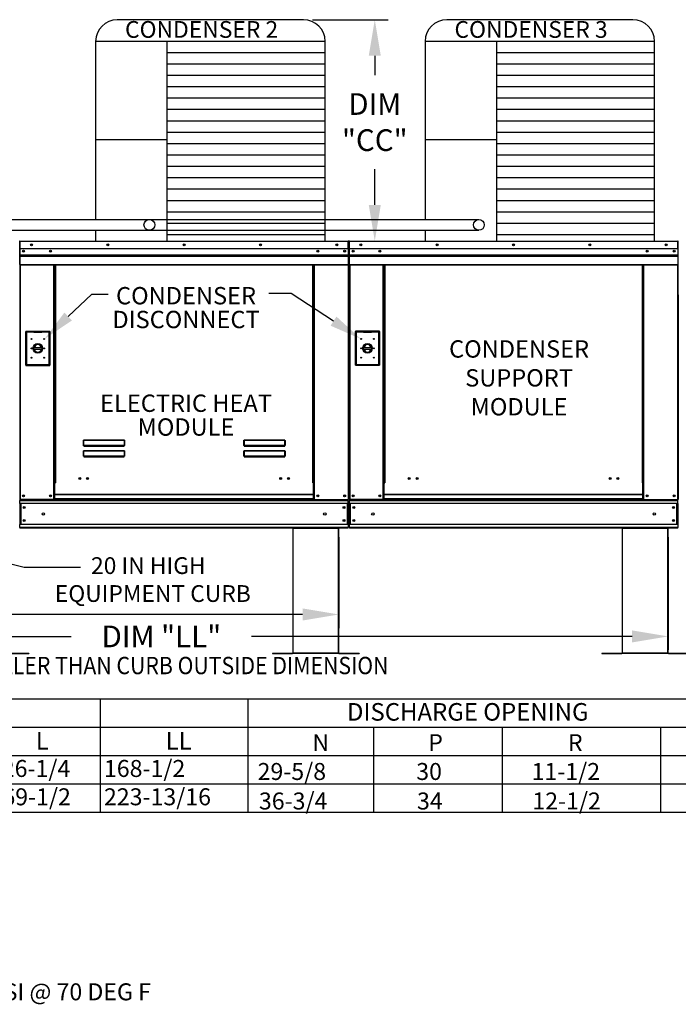
# Model space of a CAD drawing. Extents: x -2 to 1319, y -155 to 0.
# Drawn here: x 115 to 170, y -139 to -57 of the extents above; entities that cross this region are included whole.
import ezdxf
from ezdxf.enums import TextEntityAlignment as Align

# ---------------------------------------------------------------- set-up
doc = ezdxf.new("R2010")
doc.units = 0
doc.header["$LTSCALE"] = 4
doc.header["$MEASUREMENT"] = 0
doc.layers.get('0').update_dxf_attribs({"linetype": 'CONTINUOUS'})
doc.layers.get('Defpoints').update_dxf_attribs({"linetype": 'CONTINUOUS'})
doc.styles.get("Standard").update_dxf_attribs({"font": 'TXT.shx'})
doc.dimstyles.new('MOD', dxfattribs={"dimscale": 1.5, "dimtxt": 1.2, "dimasz": 2, "dimexe": 0.75, "dimexo": 0.5, "dimgap": 1, "dimtad": 0, "dimtih": 1, "dimtoh": 1, "dimzin": 0, "dimdsep": 46, "dimtxsty": 'Standard', "dimcen": 0.09, "dimadec": 0, "dimazin": 0, "dimtfac": 1, "dimtofl": 0, "dimtmove": 0, "dimatfit": 3, "dimfxl": 1, "dimtolj": 1, "dimtzin": 0, "dimarcsym": 0})

# ---------------------------------------------------------------- blocks, each defined once
blk = doc.blocks.new('*D7')
at = {"color": 0, "lineweight": -2, "transparency": 16777216}
for p, q in [((60.643, -99.942), (60.643, -107.476)), ((141.671, -99.941), (141.671, -107.476)), ((63.643, -106.351), (93.069, -106.351)), ((138.671, -106.351), (106.269, -106.351))]:
    blk.add_line(p, q, dxfattribs=at)
at = {"color": 0, "transparency": 16777216}
for points in [[(63.643, -105.851), (63.643, -106.851), (60.643, -106.351)], [(138.671, -105.851), (138.671, -106.851), (141.671, -106.351)]]:
    blk.add_solid(points, dxfattribs=at)
at = {"layer": 'Defpoints', "color": 0, "transparency": 16777216}
for p in [(60.643, -99.192), (141.671, -99.191), (141.671, -106.351)]:
    blk.add_point(p, dxfattribs=at)
at = {"color": 0, "transparency": 16777216, "insert": (99.669, -106.351), "char_height": 1.8, "attachment_point": 5}
blk.add_mtext('\\A1;DIM "L"', dxfattribs=at)
blk = doc.blocks.new('*D10')
at = {"color": 0, "lineweight": -2, "transparency": 16777216}
for p, q in [((139.492, -56.934), (145.794, -56.934)), ((144.669, -59.934), (144.669, -61.541)), ((144.669, -72.327), (144.669, -69.341)), ((141.292, -75.327), (145.794, -75.327))]:
    blk.add_line(p, q, dxfattribs=at)
at = {"color": 0, "transparency": 16777216}
for points in [[(144.169, -59.934), (145.169, -59.934), (144.669, -56.934)], [(144.169, -72.327), (145.169, -72.327), (144.669, -75.327)]]:
    blk.add_solid(points, dxfattribs=at)
at = {"layer": 'Defpoints', "color": 0, "transparency": 16777216}
for p in [(138.742, -56.934), (144.669, -56.934), (140.542, -75.327)]:
    blk.add_point(p, dxfattribs=at)
at = {"color": 0, "transparency": 16777216, "insert": (144.669, -65.441), "char_height": 1.8, "attachment_point": 5}
blk.add_mtext('\\A1;DIM\\P"CC"', dxfattribs=at)
blk = doc.blocks.new('*D15')
at = {"color": 0, "lineweight": -2, "transparency": 16777216}
for p, q in [((60.643, -99.942), (60.643, -109.301)), ((169.051, -99.941), (169.051, -109.301)), ((63.643, -108.176), (119.432, -108.176)), ((166.051, -108.176), (134.432, -108.176))]:
    blk.add_line(p, q, dxfattribs=at)
at = {"color": 0, "transparency": 16777216}
for points in [[(63.643, -107.676), (63.643, -108.676), (60.643, -108.176)], [(166.051, -107.676), (166.051, -108.676), (169.051, -108.176)]]:
    blk.add_solid(points, dxfattribs=at)
at = {"layer": 'Defpoints', "color": 0, "transparency": 16777216}
for p in [(60.643, -99.192), (169.051, -99.191), (169.051, -108.176)]:
    blk.add_point(p, dxfattribs=at)
at = {"color": 0, "transparency": 16777216, "insert": (126.932, -108.176), "char_height": 1.8, "attachment_point": 5}
blk.add_mtext('\\A1;DIM "LL"', dxfattribs=at)

msp = doc.modelspace()

# ---------------------------------------------------------------- linework, layer by layer
for p, q in [((138.742, -56.934), (123.272, -56.934)), ((166.123, -56.934), (150.652, -56.934)), ((121.472, -58.734), (121.472, -73.526)), ((140.542, -58.734), (121.472, -58.734)), ((127.396, -58.734), (127.396, -75.327)), ((140.542, -75.327), (140.542, -58.734)), ((148.852, -58.734), (148.852, -73.526)), ((167.923, -58.734), (148.852, -58.734)), ((154.777, -58.734), (154.777, -75.327)), ((167.923, -75.327), (167.923, -58.734)), ((140.542, -59.679), (127.396, -59.679)), ((167.923, -59.679), (154.777, -59.679)), ((140.542, -60.625), (127.396, -60.625)), ((167.923, -60.625), (154.777, -60.625)), ((140.542, -61.57), (127.396, -61.57)), ((167.923, -61.57), (154.777, -61.57)), ((140.542, -62.516), (127.396, -62.516)), ((167.923, -62.516), (154.777, -62.516)), ((140.542, -63.462), (127.396, -63.462)), ((167.923, -63.462), (154.777, -63.462)), ((140.542, -64.407), (127.396, -64.407)), ((167.923, -64.407), (154.777, -64.407)), ((140.542, -65.353), (127.396, -65.353)), ((167.923, -65.353), (154.777, -65.353)), ((127.396, -66.927), (121.472, -66.927)), ((140.542, -66.298), (127.396, -66.298)), ((154.777, -66.927), (148.852, -66.927)), ((167.923, -66.298), (154.777, -66.298)), ((140.542, -67.244), (127.396, -67.244)), ((167.923, -67.244), (154.777, -67.244)), ((140.542, -68.189), (127.396, -68.189)), ((167.923, -68.189), (154.777, -68.189)), ((140.542, -69.135), (127.396, -69.135)), ((167.923, -69.135), (154.777, -69.135)), ((140.542, -70.08), (127.396, -70.08)), ((167.923, -70.08), (154.777, -70.08)), ((140.542, -71.026), (127.396, -71.026)), ((167.923, -71.026), (154.777, -71.026)), ((140.542, -71.971), (127.396, -71.971)), ((167.923, -71.971), (154.777, -71.971)), ((98.557, -73.522), (125.937, -73.527)), ((125.937, -73.522), (153.318, -73.527)), ((140.542, -72.917), (127.396, -72.917)), ((167.923, -72.917), (154.777, -72.917)), ((98.557, -74.426), (125.937, -74.43)), ((121.471, -74.43), (121.472, -75.327)), ((125.937, -74.426), (153.318, -74.43)), ((140.542, -73.863), (127.396, -73.863)), ((148.852, -74.43), (148.852, -75.327)), ((167.923, -73.863), (154.777, -73.863)), ((140.542, -74.808), (127.396, -74.808)), ((167.923, -74.808), (154.777, -74.808)), ((119.185, -81.598), (121.155, -79.727)), ((121.155, -79.727), (122.505, -79.727)), ((137.719, -79.679), (135.875, -79.679)), ((141.24, -81.98), (137.719, -79.679)), ((137.852, -99.191), (141.671, -99.191)), ((165.232, -99.191), (169.051, -99.191)), ((111.032, -101.308), (115.541, -102.421)), ((115.541, -102.421), (120.207, -102.421)), ((0.709, -113.369), (230.872, -113.369)), ((121.839, -113.369), (121.839, -122.786)), ((134.111, -113.369), (134.111, -122.786)), ((0.709, -115.723), (211.403, -115.723)), ((144.571, -115.723), (144.571, -122.786)), ((155.262, -115.723), (155.262, -122.786)), ((168.405, -115.723), (168.405, -122.786)), ((0.709, -118.078), (230.872, -118.078)), ((0.709, -120.432), (230.872, -120.432)), ((0.709, -122.786), (230.872, -122.786))]:
    msp.add_line(p, q)
at = {"color": 7, "linetype": 'Continuous'}
for p, q in [((115.158, -75.366), (115.134, -75.366)), ((115.158, -75.366), (115.158, -79.799)), ((115.178, -75.369), (115.158, -75.369)), ((115.178, -75.322), (142.47, -75.322)), ((115.178, -75.322), (115.178, -75.322)), ((115.178, -75.345), (115.178, -75.322)), ((115.178, -75.327), (115.178, -75.322)), ((115.178, -75.327), (115.178, -75.366)), ((115.178, -75.345), (115.178, -75.345)), ((142.47, -75.366), (115.178, -75.366)), ((115.178, -75.972), (115.178, -75.366)), ((142.47, -75.972), (115.178, -75.972)), ((115.181, -76.479), (115.181, -75.972)), ((142.468, -75.972), (142.468, -76.479)), ((142.471, -75.322), (142.47, -75.322)), ((142.47, -75.327), (142.47, -75.322)), ((142.47, -75.366), (142.47, -75.327)), ((142.471, -75.345), (142.47, -75.345)), ((142.47, -75.972), (142.47, -75.366)), ((142.491, -75.369), (142.47, -75.369)), ((142.471, -75.345), (142.471, -75.322)), ((142.491, -79.799), (142.491, -75.366)), ((142.491, -75.366), (142.515, -75.366)), ((142.515, -79.799), (142.515, -75.366)), ((142.538, -75.366), (142.515, -75.366)), ((142.515, -75.366), (142.515, -79.799)), ((142.538, -75.366), (142.538, -79.799)), ((142.559, -75.369), (142.538, -75.369)), ((142.558, -75.345), (142.558, -75.322)), ((142.559, -75.322), (142.558, -75.322)), ((142.559, -75.345), (142.558, -75.345)), ((142.559, -75.322), (169.851, -75.322)), ((142.559, -75.327), (142.559, -75.322)), ((142.559, -75.327), (142.559, -75.366)), ((169.851, -75.366), (142.559, -75.366)), ((142.559, -75.972), (142.559, -75.366)), ((169.851, -75.972), (142.559, -75.972)), ((142.561, -76.479), (142.561, -75.972)), ((169.848, -75.972), (169.848, -76.479)), ((169.851, -75.327), (169.851, -75.322)), ((169.852, -75.322), (169.851, -75.322)), ((169.851, -75.366), (169.851, -75.327)), ((169.852, -75.345), (169.851, -75.345)), ((169.851, -75.972), (169.851, -75.366)), ((169.872, -75.369), (169.851, -75.369)), ((169.852, -75.345), (169.852, -75.322)), ((169.872, -75.366), (169.895, -75.366)), ((169.872, -79.799), (169.872, -75.366)), ((115.181, -76.479), (142.468, -76.479)), ((115.181, -76.499), (115.181, -76.479)), ((115.181, -76.499), (142.468, -76.499)), ((115.181, -76.529), (115.181, -76.499)), ((142.468, -76.529), (115.181, -76.529)), ((115.181, -76.573), (115.181, -76.529)), ((115.181, -76.573), (142.468, -76.573)), ((115.181, -77.263), (115.181, -76.573)), ((142.468, -76.479), (142.468, -76.499)), ((142.468, -76.499), (142.468, -76.529)), ((142.468, -76.529), (142.468, -76.573)), ((142.468, -76.573), (142.468, -77.263)), ((142.561, -76.479), (169.848, -76.479)), ((142.561, -76.499), (142.561, -76.479)), ((142.561, -76.499), (169.848, -76.499)), ((142.561, -76.529), (142.561, -76.499)), ((169.848, -76.529), (142.561, -76.529)), ((142.561, -76.573), (142.561, -76.529)), ((142.561, -76.573), (169.848, -76.573)), ((142.561, -77.263), (142.561, -76.573)), ((169.848, -76.479), (169.848, -76.499)), ((169.848, -76.499), (169.848, -76.529)), ((169.848, -76.529), (169.848, -76.573)), ((169.848, -76.573), (169.848, -77.263)), ((115.181, -77.263), (142.468, -77.263)), ((115.181, -77.263), (115.181, -77.307)), ((115.181, -77.307), (142.468, -77.307)), ((115.201, -77.307), (115.201, -96.808)), ((117.997, -95.411), (117.997, -77.307)), ((118.041, -95.411), (118.041, -77.307)), ((118.061, -95.411), (118.061, -77.307)), ((118.081, -77.307), (118.081, -95.411)), ((118.125, -77.307), (118.125, -95.411)), ((139.524, -95.411), (139.524, -77.307)), ((139.568, -95.411), (139.568, -77.307)), ((139.588, -95.411), (139.588, -77.307)), ((139.608, -95.411), (139.608, -77.307)), ((139.652, -95.411), (139.652, -77.307)), ((142.448, -77.307), (142.448, -96.808)), ((142.468, -77.307), (142.468, -77.263)), ((142.561, -77.263), (169.848, -77.263)), ((142.561, -77.263), (142.561, -77.307)), ((142.561, -77.307), (169.848, -77.307)), ((142.582, -77.307), (142.582, -96.808)), ((145.377, -95.411), (145.377, -77.307)), ((145.421, -95.411), (145.421, -77.307)), ((145.441, -95.411), (145.441, -77.307)), ((145.462, -77.307), (145.462, -95.411)), ((145.505, -77.307), (145.505, -95.411)), ((166.905, -95.411), (166.905, -77.307)), ((166.948, -95.411), (166.948, -77.307)), ((166.969, -95.411), (166.969, -77.307)), ((166.989, -95.411), (166.989, -77.307)), ((167.032, -95.411), (167.032, -77.307)), ((169.828, -77.307), (169.828, -96.808)), ((169.848, -77.307), (169.848, -77.263)), ((115.158, -79.799), (115.134, -79.799)), ((115.158, -79.799), (115.158, -96.808)), ((142.491, -79.799), (142.491, -96.808)), ((142.491, -79.799), (142.515, -79.799)), ((142.491, -79.799), (142.515, -79.799)), ((142.538, -79.799), (142.515, -79.799)), ((142.538, -79.799), (142.515, -79.799)), ((142.538, -79.799), (142.538, -96.808)), ((169.872, -79.799), (169.872, -96.808)), ((169.872, -79.799), (169.895, -79.799)), ((117.674, -82.827), (115.655, -82.827)), ((115.655, -82.827), (115.655, -85.655)), ((115.677, -85.633), (115.677, -82.849)), ((115.677, -82.849), (115.721, -82.893)), ((115.677, -82.849), (116.335, -82.849)), ((116.335, -82.893), (115.721, -82.893)), ((115.721, -82.893), (115.721, -85.59)), ((116.994, -82.849), (116.335, -82.849)), ((116.335, -82.893), (116.994, -82.893)), ((116.994, -82.849), (117.652, -82.849)), ((117.608, -82.893), (116.994, -82.893)), ((117.652, -82.849), (117.608, -82.893)), ((117.608, -85.59), (117.608, -82.893)), ((117.652, -82.849), (117.652, -85.633)), ((117.674, -85.655), (117.674, -82.827)), ((145.073, -82.823), (143.054, -82.823)), ((143.054, -82.823), (143.054, -85.651)), ((143.076, -82.845), (143.734, -82.845)), ((143.076, -82.845), (143.12, -82.889)), ((143.076, -85.63), (143.076, -82.845)), ((143.734, -82.889), (143.12, -82.889)), ((143.12, -82.889), (143.12, -85.586)), ((144.392, -82.845), (143.734, -82.845)), ((143.734, -82.889), (144.392, -82.889)), ((144.392, -82.845), (145.051, -82.845)), ((145.007, -82.889), (144.392, -82.889)), ((145.051, -82.845), (145.007, -82.889)), ((145.007, -85.586), (145.007, -82.889)), ((145.051, -82.845), (145.051, -85.63)), ((145.073, -85.651), (145.073, -82.823)), ((116.33, -84.177), (116.999, -84.177)), ((143.729, -84.173), (144.397, -84.173)), ((116.332, -84.312), (116.997, -84.312)), ((143.73, -84.308), (144.396, -84.308)), ((115.655, -85.655), (117.674, -85.655)), ((115.721, -85.59), (115.677, -85.633)), ((117.652, -85.633), (115.677, -85.633)), ((115.721, -85.59), (117.608, -85.59)), ((117.608, -85.59), (117.652, -85.633)), ((143.054, -85.651), (145.073, -85.651)), ((143.12, -85.586), (143.076, -85.63)), ((145.051, -85.63), (143.076, -85.63)), ((143.12, -85.586), (145.007, -85.586)), ((145.007, -85.586), (145.051, -85.63)), ((120.451, -91.916), (120.452, -91.906)), ((120.451, -91.926), (120.451, -91.916)), ((120.451, -91.926), (120.46, -91.926)), ((120.451, -92.308), (120.451, -91.926)), ((120.451, -92.308), (120.46, -92.308)), ((120.452, -91.906), (120.454, -91.898)), ((120.454, -91.898), (120.456, -91.89)), ((120.456, -91.89), (120.459, -91.884)), ((120.459, -91.884), (120.462, -91.879)), ((120.46, -91.908), (120.461, -91.9)), ((120.46, -91.916), (120.46, -91.908)), ((120.46, -91.926), (120.46, -91.916)), ((120.46, -92.308), (120.46, -91.926)), ((120.461, -92.306), (120.46, -92.307)), ((120.46, -92.307), (120.46, -92.307)), ((120.46, -92.307), (120.46, -92.308)), ((120.461, -91.9), (120.462, -91.892)), ((120.462, -92.306), (120.461, -92.306)), ((120.462, -91.879), (120.465, -91.877)), ((120.462, -91.892), (120.464, -91.887)), ((120.464, -92.305), (120.462, -92.306)), ((120.464, -91.887), (120.465, -91.882)), ((120.465, -92.305), (120.464, -92.305)), ((120.465, -91.877), (120.468, -91.876)), ((120.465, -91.882), (120.467, -91.88)), ((120.467, -92.305), (120.465, -92.305)), ((120.467, -91.88), (120.468, -91.879)), ((120.468, -92.305), (120.467, -92.305)), ((120.468, -91.876), (120.468, -91.879)), ((120.468, -91.876), (123.858, -91.876)), ((120.468, -91.879), (120.468, -92.305)), ((123.858, -91.879), (120.468, -91.879)), ((120.468, -92.305), (120.468, -92.317)), ((120.468, -92.305), (123.858, -92.305)), ((120.468, -92.326), (120.468, -92.317)), ((123.858, -92.317), (120.468, -92.317)), ((120.475, -92.326), (120.468, -92.326)), ((120.475, -92.317), (120.475, -92.326)), ((120.475, -92.326), (120.475, -92.379)), ((123.851, -92.35), (120.475, -92.35)), ((120.475, -92.379), (123.851, -92.379)), ((121.889, -92.35), (121.889, -92.317)), ((122.329, -92.317), (122.329, -92.35)), ((123.851, -92.326), (123.851, -92.317)), ((123.858, -92.326), (123.851, -92.326)), ((123.851, -92.379), (123.851, -92.326)), ((123.858, -91.876), (123.861, -91.876)), ((123.858, -91.876), (123.858, -91.879)), ((123.858, -91.879), (123.86, -91.879)), ((123.858, -92.305), (123.858, -91.879)), ((123.86, -92.305), (123.858, -92.305)), ((123.858, -92.305), (123.858, -92.317)), ((123.858, -92.326), (123.858, -92.317)), ((123.86, -91.879), (123.861, -91.881)), ((123.861, -92.305), (123.86, -92.305)), ((123.861, -91.876), (123.864, -91.879)), ((123.861, -91.881), (123.862, -91.885)), ((123.863, -92.305), (123.861, -92.305)), ((123.862, -91.885), (123.864, -91.89)), ((123.864, -92.306), (123.863, -92.305)), ((123.864, -91.879), (123.867, -91.882)), ((123.864, -91.89), (123.865, -91.895)), ((123.865, -92.306), (123.864, -92.306)), ((123.865, -91.895), (123.866, -91.902)), ((123.866, -92.307), (123.865, -92.306)), ((123.866, -91.902), (123.866, -91.91)), ((123.866, -91.91), (123.867, -91.917)), ((123.867, -92.307), (123.866, -92.307)), ((123.867, -91.882), (123.869, -91.887)), ((123.867, -91.917), (123.867, -91.926)), ((123.876, -91.926), (123.867, -91.926)), ((123.867, -91.926), (123.867, -92.308)), ((123.867, -92.308), (123.867, -92.307)), ((123.876, -92.308), (123.867, -92.308)), ((123.869, -91.887), (123.872, -91.893)), ((123.872, -91.893), (123.873, -91.901)), ((123.873, -91.901), (123.875, -91.909)), ((123.875, -91.909), (123.875, -91.917)), ((123.875, -91.917), (123.876, -91.926)), ((123.876, -91.926), (123.876, -92.308)), ((133.788, -91.916), (133.789, -91.906)), ((133.788, -91.926), (133.788, -91.916)), ((133.788, -91.926), (133.797, -91.926)), ((133.788, -92.308), (133.788, -91.926)), ((133.788, -92.308), (133.797, -92.308)), ((133.789, -91.906), (133.791, -91.898)), ((133.791, -91.898), (133.793, -91.89)), ((133.793, -91.89), (133.796, -91.884)), ((133.796, -91.884), (133.799, -91.879)), ((133.797, -91.908), (133.798, -91.9)), ((133.797, -91.916), (133.797, -91.908)), ((133.797, -91.926), (133.797, -91.916)), ((133.797, -92.308), (133.797, -91.926)), ((133.798, -92.306), (133.797, -92.307)), ((133.797, -92.307), (133.797, -92.307)), ((133.797, -92.307), (133.797, -92.308)), ((133.798, -91.9), (133.799, -91.892)), ((133.799, -92.306), (133.798, -92.306)), ((133.799, -91.879), (133.802, -91.877)), ((133.799, -91.892), (133.801, -91.887)), ((133.801, -92.305), (133.799, -92.306)), ((133.801, -91.887), (133.802, -91.882)), ((133.802, -92.305), (133.801, -92.305)), ((133.802, -91.877), (133.805, -91.876)), ((133.802, -91.882), (133.804, -91.88)), ((133.804, -92.305), (133.802, -92.305)), ((133.804, -91.88), (133.805, -91.879)), ((133.805, -92.305), (133.804, -92.305)), ((133.805, -91.876), (133.805, -91.879)), ((133.805, -91.876), (137.195, -91.876)), ((133.805, -91.879), (133.805, -92.305)), ((137.195, -91.879), (133.805, -91.879)), ((133.805, -92.305), (133.805, -92.317)), ((133.805, -92.305), (137.195, -92.305)), ((133.805, -92.326), (133.805, -92.317)), ((137.195, -92.317), (133.805, -92.317)), ((133.813, -92.326), (133.805, -92.326)), ((133.813, -92.317), (133.813, -92.326)), ((133.813, -92.326), (133.813, -92.379)), ((137.188, -92.35), (133.813, -92.35)), ((133.813, -92.379), (137.188, -92.379)), ((137.188, -92.326), (137.188, -92.317)), ((137.195, -92.326), (137.188, -92.326)), ((137.188, -92.379), (137.188, -92.326)), ((137.195, -91.876), (137.195, -91.879)), ((137.195, -91.876), (137.198, -91.876)), ((137.195, -92.305), (137.195, -91.879)), ((137.195, -91.879), (137.197, -91.879)), ((137.197, -92.305), (137.195, -92.305)), ((137.195, -92.305), (137.195, -92.317)), ((137.195, -92.326), (137.195, -92.317)), ((137.197, -91.879), (137.198, -91.881)), ((137.198, -92.305), (137.197, -92.305)), ((137.198, -91.876), (137.201, -91.879)), ((137.198, -91.881), (137.2, -91.885)), ((137.2, -92.305), (137.198, -92.305)), ((137.2, -91.885), (137.201, -91.89)), ((137.201, -92.306), (137.2, -92.305)), ((137.201, -91.879), (137.204, -91.882)), ((137.201, -91.89), (137.202, -91.895)), ((137.202, -92.306), (137.201, -92.306)), ((137.202, -91.895), (137.203, -91.902)), ((137.203, -92.307), (137.202, -92.306)), ((137.203, -91.902), (137.203, -91.91)), ((137.203, -91.91), (137.204, -91.917)), ((137.204, -92.307), (137.203, -92.307)), ((137.204, -91.882), (137.206, -91.887)), ((137.204, -91.917), (137.204, -91.926)), ((137.213, -91.926), (137.204, -91.926)), ((137.204, -91.926), (137.204, -92.308)), ((137.204, -92.308), (137.204, -92.307)), ((137.213, -92.308), (137.204, -92.308)), ((137.206, -91.887), (137.209, -91.893)), ((137.209, -91.893), (137.21, -91.901)), ((137.21, -91.901), (137.212, -91.909)), ((137.212, -91.909), (137.212, -91.917)), ((137.212, -91.917), (137.213, -91.926)), ((137.213, -91.926), (137.213, -92.308)), ((120.451, -92.795), (120.452, -92.786)), ((120.451, -92.805), (120.451, -92.795)), ((120.451, -92.805), (120.46, -92.805)), ((120.451, -93.187), (120.451, -92.805)), ((120.451, -93.187), (120.46, -93.187)), ((120.452, -92.786), (120.454, -92.777)), ((120.454, -92.777), (120.456, -92.77)), ((120.456, -92.77), (120.459, -92.763)), ((120.459, -92.763), (120.462, -92.759)), ((120.46, -92.787), (120.461, -92.779)), ((120.46, -92.796), (120.46, -92.787)), ((120.46, -92.805), (120.46, -92.796)), ((120.46, -93.187), (120.46, -92.805)), ((120.461, -93.186), (120.46, -93.186)), ((120.46, -93.186), (120.46, -93.187)), ((120.46, -93.187), (120.46, -93.187)), ((120.461, -92.779), (120.462, -92.772)), ((120.462, -93.185), (120.461, -93.186)), ((120.462, -92.759), (120.465, -92.756)), ((120.462, -92.772), (120.464, -92.766)), ((120.464, -93.185), (120.462, -93.185)), ((120.464, -92.766), (120.465, -92.762)), ((120.465, -93.184), (120.464, -93.185)), ((120.465, -92.756), (120.468, -92.755)), ((120.465, -92.762), (120.467, -92.759)), ((120.467, -93.184), (120.465, -93.184)), ((120.467, -92.759), (120.468, -92.758)), ((120.468, -93.184), (120.467, -93.184)), ((120.468, -92.755), (120.468, -92.758)), ((120.468, -92.755), (123.858, -92.755)), ((120.468, -92.758), (120.468, -93.184)), ((123.858, -92.758), (120.468, -92.758)), ((120.468, -93.184), (120.468, -93.196)), ((120.468, -93.184), (123.858, -93.184)), ((120.468, -93.205), (120.468, -93.196)), ((123.858, -93.196), (120.468, -93.196)), ((120.475, -93.205), (120.468, -93.205)), ((120.475, -93.196), (120.475, -93.205)), ((120.475, -93.205), (120.475, -93.258)), ((120.475, -93.229), (123.851, -93.229)), ((120.475, -93.258), (123.851, -93.258)), ((121.889, -93.229), (121.889, -93.196)), ((122.329, -93.229), (122.329, -93.196)), ((122.329, -93.229), (122.329, -93.196)), ((122.714, -93.196), (122.714, -93.229)), ((122.74, -93.196), (122.74, -93.229)), ((123.851, -93.205), (123.851, -93.196)), ((123.858, -93.205), (123.851, -93.205)), ((123.851, -93.258), (123.851, -93.205)), ((123.858, -92.755), (123.858, -92.758)), ((123.858, -92.755), (123.861, -92.756)), ((123.858, -92.758), (123.86, -92.759)), ((123.858, -93.184), (123.858, -92.758)), ((123.86, -93.184), (123.858, -93.184)), ((123.858, -93.184), (123.858, -93.196)), ((123.858, -93.205), (123.858, -93.196)), ((123.86, -92.759), (123.861, -92.762)), ((123.861, -93.184), (123.86, -93.184)), ((123.861, -92.756), (123.865, -92.759)), ((123.861, -92.762), (123.863, -92.766)), ((123.863, -93.185), (123.861, -93.184)), ((123.863, -92.766), (123.864, -92.772)), ((123.864, -93.185), (123.863, -93.185)), ((123.864, -92.772), (123.865, -92.779)), ((123.865, -93.186), (123.864, -93.185)), ((123.865, -92.759), (123.868, -92.763)), ((123.865, -92.779), (123.866, -92.787)), ((123.866, -93.186), (123.865, -93.186)), ((123.866, -92.787), (123.867, -92.796)), ((123.867, -93.187), (123.866, -93.186)), ((123.867, -92.796), (123.867, -92.805)), ((123.867, -92.805), (123.867, -93.187)), ((123.876, -92.805), (123.867, -92.805)), ((123.867, -93.187), (123.867, -93.187)), ((123.876, -93.187), (123.867, -93.187)), ((123.868, -92.763), (123.87, -92.77)), ((123.87, -92.77), (123.873, -92.777)), ((123.873, -92.777), (123.874, -92.786)), ((123.874, -92.786), (123.875, -92.795)), ((123.875, -92.795), (123.876, -92.805)), ((123.876, -92.805), (123.876, -93.187)), ((133.788, -92.795), (133.789, -92.786)), ((133.788, -92.805), (133.788, -92.795)), ((133.788, -92.805), (133.797, -92.805)), ((133.788, -93.187), (133.788, -92.805)), ((133.788, -93.187), (133.797, -93.187)), ((133.789, -92.786), (133.791, -92.777)), ((133.791, -92.777), (133.793, -92.77)), ((133.793, -92.77), (133.796, -92.763)), ((133.796, -92.763), (133.799, -92.759)), ((133.797, -92.787), (133.798, -92.779)), ((133.797, -92.796), (133.797, -92.787)), ((133.797, -92.805), (133.797, -92.796)), ((133.797, -93.187), (133.797, -92.805)), ((133.798, -93.186), (133.797, -93.186)), ((133.797, -93.186), (133.797, -93.187)), ((133.797, -93.187), (133.797, -93.187)), ((133.798, -92.779), (133.799, -92.772)), ((133.799, -93.185), (133.798, -93.186)), ((133.799, -92.759), (133.802, -92.756)), ((133.799, -92.772), (133.801, -92.766)), ((133.801, -93.185), (133.799, -93.185)), ((133.801, -92.766), (133.802, -92.762)), ((133.802, -93.184), (133.801, -93.185)), ((133.802, -92.756), (133.805, -92.755)), ((133.802, -92.762), (133.804, -92.759)), ((133.804, -93.184), (133.802, -93.184)), ((133.804, -92.759), (133.805, -92.758)), ((133.805, -93.184), (133.804, -93.184)), ((133.805, -92.755), (133.805, -92.758)), ((133.805, -92.755), (137.195, -92.755)), ((133.805, -92.758), (133.805, -93.184)), ((137.195, -92.758), (133.805, -92.758)), ((133.805, -93.184), (133.805, -93.196)), ((133.805, -93.184), (137.195, -93.184)), ((133.805, -93.205), (133.805, -93.196)), ((137.195, -93.196), (133.805, -93.196)), ((133.813, -93.205), (133.805, -93.205)), ((133.813, -93.196), (133.813, -93.205)), ((133.813, -93.205), (133.813, -93.258)), ((133.813, -93.229), (137.188, -93.229)), ((133.813, -93.258), (137.188, -93.258)), ((136.635, -93.196), (136.635, -93.229)), ((137.121, -93.196), (137.121, -93.229)), ((137.148, -93.196), (137.148, -93.229)), ((137.188, -93.205), (137.188, -93.196)), ((137.195, -93.205), (137.188, -93.205)), ((137.188, -93.258), (137.188, -93.205)), ((137.195, -92.755), (137.195, -92.758)), ((137.195, -92.755), (137.199, -92.756)), ((137.195, -92.758), (137.197, -92.759)), ((137.195, -93.184), (137.195, -92.758)), ((137.197, -93.184), (137.195, -93.184)), ((137.195, -93.184), (137.195, -93.196)), ((137.195, -93.205), (137.195, -93.196)), ((137.197, -92.759), (137.198, -92.762)), ((137.198, -93.184), (137.197, -93.184)), ((137.198, -92.762), (137.2, -92.766)), ((137.2, -93.185), (137.198, -93.184)), ((137.199, -92.756), (137.202, -92.759)), ((137.2, -92.766), (137.201, -92.772)), ((137.201, -93.185), (137.2, -93.185)), ((137.201, -92.772), (137.202, -92.779)), ((137.202, -93.186), (137.201, -93.185)), ((137.202, -92.759), (137.205, -92.763)), ((137.202, -92.779), (137.203, -92.787)), ((137.203, -93.186), (137.202, -93.186)), ((137.203, -92.787), (137.204, -92.796)), ((137.204, -93.187), (137.203, -93.186)), ((137.204, -92.796), (137.204, -92.805)), ((137.204, -92.805), (137.204, -93.187)), ((137.213, -92.805), (137.204, -92.805)), ((137.204, -93.187), (137.204, -93.187)), ((137.213, -93.187), (137.204, -93.187)), ((137.205, -92.763), (137.208, -92.77)), ((137.208, -92.77), (137.21, -92.777)), ((137.21, -92.777), (137.211, -92.786)), ((137.211, -92.786), (137.212, -92.795)), ((137.212, -92.795), (137.213, -92.805)), ((137.213, -92.805), (137.213, -93.187)), ((117.997, -95.411), (118.041, -95.411)), ((117.997, -96.808), (117.997, -95.411)), ((117.997, -95.434), (118.081, -95.434)), ((118.081, -95.478), (117.997, -95.478)), ((118.041, -95.411), (118.081, -95.411)), ((118.081, -95.411), (118.125, -95.411)), ((118.081, -96.382), (118.081, -95.411)), ((139.568, -95.411), (139.524, -95.411)), ((139.568, -95.411), (139.608, -95.411)), ((139.568, -96.382), (139.568, -95.411)), ((139.568, -95.434), (139.652, -95.434)), ((139.652, -95.478), (139.568, -95.478)), ((139.608, -95.411), (139.652, -95.411)), ((139.652, -96.808), (139.652, -95.411)), ((145.377, -96.808), (145.377, -95.411)), ((145.377, -95.411), (145.421, -95.411)), ((145.377, -95.434), (145.462, -95.434)), ((145.462, -95.478), (145.377, -95.478)), ((145.421, -95.411), (145.462, -95.411)), ((145.462, -96.382), (145.462, -95.411)), ((145.462, -95.411), (145.505, -95.411)), ((166.948, -95.411), (166.905, -95.411)), ((166.948, -96.382), (166.948, -95.411)), ((166.948, -95.411), (166.989, -95.411)), ((166.948, -95.434), (167.032, -95.434)), ((167.032, -95.478), (166.948, -95.478)), ((166.989, -95.411), (167.032, -95.411)), ((167.032, -96.808), (167.032, -95.411)), ((139.568, -96.382), (118.081, -96.382)), ((118.081, -96.382), (118.081, -96.395)), ((118.081, -96.395), (139.568, -96.395)), ((118.081, -96.737), (118.081, -96.395)), ((139.568, -96.395), (139.568, -96.382)), ((139.568, -96.737), (139.568, -96.395)), ((166.948, -96.382), (145.462, -96.382)), ((145.462, -96.382), (145.462, -96.395)), ((145.462, -96.395), (166.948, -96.395)), ((145.462, -96.737), (145.462, -96.395)), ((166.948, -96.395), (166.948, -96.382)), ((166.948, -96.737), (166.948, -96.395)), ((115.158, -96.808), (115.201, -96.808)), ((115.181, -96.808), (115.181, -96.877)), ((115.181, -96.877), (142.468, -96.877)), ((115.181, -97.133), (115.181, -96.877)), ((142.468, -97.133), (115.181, -97.133)), ((115.181, -97.133), (115.181, -98.867)), ((117.997, -96.808), (115.201, -96.808)), ((115.23, -97.133), (115.23, -98.867)), ((115.25, -97.133), (115.25, -98.867)), ((118.081, -96.765), (117.997, -96.765)), ((118.081, -96.808), (117.997, -96.808)), ((139.568, -96.737), (118.081, -96.737)), ((118.081, -96.808), (118.081, -96.737)), ((118.081, -96.808), (139.568, -96.808)), ((139.568, -96.737), (139.568, -96.808)), ((139.652, -96.765), (139.568, -96.765)), ((139.652, -96.808), (139.568, -96.808)), ((139.652, -96.808), (142.448, -96.808)), ((142.399, -98.867), (142.399, -97.133)), ((142.419, -97.133), (142.419, -98.867)), ((142.448, -96.808), (142.491, -96.808)), ((142.468, -96.877), (142.468, -96.808)), ((142.468, -97.133), (142.468, -96.877)), ((142.468, -97.133), (142.468, -98.867)), ((142.538, -96.808), (142.582, -96.808)), ((142.561, -96.808), (142.561, -96.877)), ((142.561, -96.877), (169.848, -96.877)), ((142.561, -97.133), (142.561, -96.877)), ((169.848, -97.133), (142.561, -97.133)), ((142.561, -97.133), (142.561, -98.867)), ((145.377, -96.808), (142.582, -96.808)), ((142.61, -97.133), (142.61, -98.867)), ((142.63, -97.133), (142.63, -98.867)), ((145.462, -96.765), (145.377, -96.765)), ((145.462, -96.808), (145.377, -96.808)), ((166.948, -96.737), (145.462, -96.737)), ((145.462, -96.808), (145.462, -96.737)), ((145.462, -96.808), (166.948, -96.808)), ((166.948, -96.737), (166.948, -96.808)), ((167.032, -96.765), (166.948, -96.765)), ((167.032, -96.808), (166.948, -96.808)), ((167.032, -96.808), (169.828, -96.808)), ((169.779, -98.867), (169.779, -97.133)), ((169.8, -97.133), (169.8, -98.867)), ((169.828, -96.808), (169.872, -96.808)), ((169.848, -96.877), (169.848, -96.808)), ((169.848, -97.133), (169.848, -96.877)), ((169.848, -97.133), (169.848, -98.867)), ((142.468, -98.867), (115.181, -98.867)), ((115.181, -99.123), (115.181, -98.867)), ((142.468, -98.867), (142.468, -99.123)), ((169.848, -98.867), (142.561, -98.867)), ((142.561, -99.123), (142.561, -98.867)), ((169.848, -98.867), (169.848, -99.123)), ((142.468, -99.123), (115.181, -99.123)), ((115.181, -99.123), (115.181, -99.191)), ((142.468, -99.191), (115.181, -99.191)), ((137.852, -99.191), (137.852, -109.536)), ((137.882, -109.536), (137.882, -99.191)), ((141.64, -109.536), (141.64, -99.191)), ((141.671, -109.536), (141.671, -99.191)), ((142.468, -99.191), (142.468, -99.123)), ((169.848, -99.123), (142.561, -99.123)), ((142.561, -99.123), (142.561, -99.191)), ((169.848, -99.191), (142.561, -99.191)), ((165.232, -99.191), (165.232, -109.536)), ((165.263, -109.536), (165.263, -99.191)), ((169.02, -109.536), (169.02, -99.191)), ((169.051, -109.536), (169.051, -99.191)), ((169.848, -99.191), (169.848, -99.123)), ((114.243, -109.556), (115.92, -109.556)), ((114.243, -109.587), (115.92, -109.587)), ((115.92, -109.556), (115.92, -109.587)), ((136.155, -109.556), (136.155, -109.587)), ((136.155, -109.556), (137.832, -109.556)), ((136.155, -109.587), (137.832, -109.587)), ((137.832, -109.556), (137.832, -109.587)), ((137.856, -109.536), (137.852, -109.536)), ((137.852, -109.536), (137.852, -109.536)), ((137.882, -109.536), (137.852, -109.536)), ((137.856, -109.536), (137.882, -109.536)), ((137.882, -109.536), (141.64, -109.536)), ((137.882, -109.556), (137.882, -109.536)), ((141.64, -109.556), (137.882, -109.556)), ((137.882, -109.556), (137.882, -109.587)), ((141.64, -109.587), (137.882, -109.587)), ((141.64, -109.536), (141.64, -109.556)), ((141.64, -109.536), (141.671, -109.536)), ((141.64, -109.536), (141.666, -109.536)), ((141.64, -109.556), (141.64, -109.587)), ((141.666, -109.536), (141.671, -109.536)), ((141.671, -109.536), (141.671, -109.536)), ((141.69, -109.556), (141.69, -109.587)), ((141.69, -109.556), (143.368, -109.556)), ((141.69, -109.587), (143.368, -109.587)), ((143.368, -109.556), (143.368, -109.587)), ((163.535, -109.556), (165.213, -109.556)), ((163.535, -109.556), (163.535, -109.587)), ((163.535, -109.587), (165.213, -109.587)), ((165.213, -109.556), (165.213, -109.587)), ((165.263, -109.536), (165.232, -109.536)), ((165.232, -109.536), (165.232, -109.536)), ((165.236, -109.536), (165.232, -109.536)), ((165.236, -109.536), (165.263, -109.536)), ((165.263, -109.556), (165.263, -109.536)), ((165.263, -109.536), (169.02, -109.536)), ((165.263, -109.556), (165.263, -109.587)), ((169.02, -109.556), (165.263, -109.556)), ((169.02, -109.587), (165.263, -109.587)), ((169.02, -109.536), (169.047, -109.536)), ((169.02, -109.536), (169.051, -109.536)), ((169.02, -109.536), (169.02, -109.556)), ((169.02, -109.556), (169.02, -109.587)), ((169.047, -109.536), (169.051, -109.536)), ((169.051, -109.536), (169.051, -109.536)), ((169.071, -109.556), (170.748, -109.556)), ((169.071, -109.556), (169.071, -109.587)), ((169.071, -109.587), (170.748, -109.587))]:
    msp.add_line(p, q, dxfattribs=at)
for points in [[(121.472, -71.499), (121.472, -72.042)], [(148.852, -71.499), (148.852, -72.042)]]:
    msp.add_lwpolyline(points)
for centre, radius in [((125.937, -73.979), 0.452), ((153.318, -73.979), 0.452), ((116.132, -75.647), 0.0812), ((116.132, -75.647), 0.0422), ((122.478, -75.647), 0.0812), ((122.478, -75.647), 0.0422), ((128.824, -75.647), 0.0812), ((128.824, -75.647), 0.0422), ((135.171, -75.647), 0.0812), ((135.171, -75.647), 0.0422), ((141.517, -75.647), 0.0812), ((141.517, -75.647), 0.0422), ((143.513, -75.647), 0.0812), ((143.513, -75.647), 0.0422), ((149.859, -75.647), 0.0812), ((149.859, -75.647), 0.0422), ((156.205, -75.647), 0.0812), ((156.205, -75.647), 0.0422), ((162.551, -75.647), 0.0812), ((162.551, -75.647), 0.0422), ((168.897, -75.647), 0.0812), ((168.897, -75.647), 0.0422), ((115.482, -76.172), 0.0812), ((115.482, -76.172), 0.0422), ((117.716, -76.172), 0.0812), ((117.716, -76.172), 0.0422), ((139.933, -76.172), 0.0812), ((139.933, -76.172), 0.0422), ((142.166, -76.172), 0.0812), ((142.166, -76.172), 0.0422), ((142.863, -76.172), 0.0812), ((142.863, -76.172), 0.0422), ((145.096, -76.172), 0.0812), ((145.096, -76.172), 0.0422), ((167.314, -76.172), 0.0812), ((167.314, -76.172), 0.0422), ((169.547, -76.172), 0.0812), ((169.547, -76.172), 0.0422), ((116.138, -83.464), 0.0362), ((117.191, -83.464), 0.0362), ((143.537, -83.46), 0.0362), ((144.59, -83.46), 0.0362), ((116.138, -84.241), 0.0362), ((116.665, -84.241), 0.401), ((116.665, -84.241), 0.34), ((117.191, -84.241), 0.0362), ((143.537, -84.237), 0.0362), ((144.063, -84.237), 0.401), ((144.063, -84.237), 0.34), ((144.59, -84.237), 0.0362), ((116.138, -85.019), 0.0362), ((117.191, -85.019), 0.0362), ((143.537, -85.015), 0.0362), ((144.59, -85.015), 0.0362), ((120.152, -95.058), 0.0812), ((120.152, -95.058), 0.0422), ((120.802, -95.058), 0.0812), ((120.802, -95.058), 0.0422), ((136.847, -95.058), 0.0812), ((136.847, -95.058), 0.0422), ((137.497, -95.058), 0.0812), ((137.497, -95.058), 0.0422), ((147.533, -95.058), 0.0812), ((147.533, -95.058), 0.0422), ((148.182, -95.058), 0.0812), ((148.182, -95.058), 0.0422), ((164.228, -95.058), 0.0812), ((164.228, -95.058), 0.0422), ((164.877, -95.058), 0.0812), ((164.877, -95.058), 0.0422), ((115.482, -96.484), 0.0812), ((115.482, -96.484), 0.0422), ((117.716, -96.484), 0.0812), ((117.716, -96.484), 0.0422), ((139.933, -96.484), 0.0812), ((139.933, -96.484), 0.0422), ((142.166, -96.484), 0.0812), ((142.166, -96.484), 0.0422), ((142.863, -96.484), 0.0812), ((142.863, -96.484), 0.0422), ((145.096, -96.484), 0.0812), ((145.096, -96.484), 0.0422), ((167.314, -96.484), 0.0812), ((167.314, -96.484), 0.0422), ((169.547, -96.484), 0.0812), ((169.547, -96.484), 0.0422), ((115.539, -97.466), 0.0812), ((115.539, -97.466), 0.0422), ((117.13, -98), 0.102), ((140.519, -98), 0.102), ((142.11, -97.466), 0.0812), ((142.11, -97.466), 0.0422), ((142.919, -97.466), 0.0812), ((142.919, -97.466), 0.0422), ((144.51, -98), 0.102), ((167.899, -98), 0.102), ((169.491, -97.466), 0.0812), ((169.491, -97.466), 0.0422), ((115.539, -98.534), 0.0812), ((115.539, -98.534), 0.0422), ((142.11, -98.534), 0.0812), ((142.11, -98.534), 0.0422), ((142.919, -98.534), 0.0812), ((142.919, -98.534), 0.0422), ((169.491, -98.534), 0.0812), ((169.491, -98.534), 0.0422)]:
    msp.add_circle(centre, radius, dxfattribs=at)
for centre, start, end in [((123.272, -58.734), 90, 180), ((138.742, -58.734), 0, 90), ((150.652, -58.734), 90, 180), ((166.123, -58.734), 0, 90)]:
    msp.add_arc(centre, 1.8, start, end)
for centre, radius, start, end in [((115.178, -75.366), 0.0435, 90, 180), ((115.178, -75.366), 0.0201, 90, 180), ((142.471, -75.366), 0.0435, 0, 90), ((142.471, -75.366), 0.0201, 0, 90), ((142.558, -75.366), 0.0435, 90, 180), ((142.558, -75.366), 0.0201, 90, 180), ((169.852, -75.366), 0.0435, 0, 90), ((169.852, -75.366), 0.0201, 0, 90), ((142.471, -79.799), 0.0435, 297.5606, 0), ((142.471, -79.799), 0.0435, 297.5606, 0), ((142.558, -79.799), 0.0435, 180, 242.4394), ((142.558, -79.799), 0.0435, 180, 242.4394), ((169.852, -79.799), 0.0435, 297.5606, 0), ((116.665, -84.241), 0.307, 12.17802, 167.82198), ((144.063, -84.237), 0.307, 12.17802, 167.82198), ((116.665, -84.241), 0.307, 193.28223, 346.71777), ((144.063, -84.237), 0.307, 193.28223, 346.71777), ((120.468, -92.308), 0.0176, 180, 270), ((120.468, -92.308), 0.00879, 180, 270), ((123.858, -92.308), 0.0176, 270, 0), ((123.858, -92.308), 0.00879, 270, 0), ((133.805, -92.308), 0.0176, 180, 270), ((133.805, -92.308), 0.00879, 180, 270), ((137.195, -92.308), 0.0176, 270, 0), ((137.195, -92.308), 0.00879, 270, 0), ((120.468, -93.187), 0.0176, 180, 270), ((120.468, -93.187), 0.00879, 180, 270), ((123.858, -93.187), 0.0176, 270, 0), ((123.858, -93.187), 0.00879, 270, 0), ((133.805, -93.187), 0.0176, 180, 270), ((133.805, -93.187), 0.00879, 180, 270), ((137.195, -93.187), 0.0176, 270, 0), ((137.195, -93.187), 0.00879, 270, 0), ((137.832, -109.536), 0.0197, 270, 0), ((137.832, -109.536), 0.0503, 270, 0), ((141.69, -109.536), 0.0503, 180, 270), ((141.69, -109.536), 0.0197, 180, 270), ((165.213, -109.536), 0.0503, 270, 0), ((165.213, -109.536), 0.0197, 270, 0), ((169.071, -109.536), 0.0503, 180, 270), ((169.071, -109.536), 0.0197, 180, 270)]:
    msp.add_arc(centre, radius, start, end, dxfattribs=at)
for points in [[(119.495, -81.924), (118.875, -81.271), (117.227, -83.457)], [(141.486, -81.603), (140.994, -82.356), (143.5, -83.456)]]:
    msp.add_solid(points)

# ---------------------------------------------------------------- texts
at = {"linetype": 'Continuous'}
for s, height, p in [('CONDENSER 2', 1.39219, (123.912, -58.44)), ('CONDENSER 3', 1.39219, (151.293, -58.44)), ('20 IN HIGH', 1.3922, (121.086, -102.987)), ('EQUIPMENT CURB', 1.39219, (118.079, -105.308)), ('** MAX EVAP WATER PRESSURE = 50 PSI @ 70 DEG F', 1.41, (80.164, -138.408))]:
    msp.add_text(s, height=height, dxfattribs=at).set_placement(p)
for s, p in [('CONDENSER', (128.982, -80.585)), ('DISCONNECT', (128.982, -82.563)), ('CONDENSER', (156.66, -85.011)), ('SUPPORT', (156.66, -87.411)), ('ELECTRIC HEAT', (128.982, -89.519)), ('MODULE', (156.66, -89.811)), ('MODULE', (128.982, -91.497))]:
    msp.add_text(s, height=1.44).set_placement(p, align=Align.CENTER)
at = {"color": 7, "linetype": 'Continuous', "width": 0.9}
msp.add_text('MAX. ROOF OPENING 2" SMALLER THAN CURB OUTSIDE DIMENSION', height=1.44, dxfattribs=at).set_placement((90.154, -111.313))
msp.add_text('DISCHARGE OPENING', height=1.46).set_placement((152.395, -114.443), align=Align.MIDDLE_CENTER)
for s, height, p in [('L', 1.457, (116.493, -117.579)), ('LL', 1.4567, (127.283, -117.579)), ('N', 1.41, (139.487, -117.707)), ('P', 1.41, (149.115, -117.707)), ('R', 1.41, (160.721, -117.707)), ('126-1/4', 1.41, (112.604, -119.851)), ('168-1/2', 1.41, (122.16, -119.851)), ('29-5/8', 1.41, (134.929, -120.101)), ('11-1/2', 1.41, (157.7, -120.101)), ('30', 1.41, (148.115, -120.101)), ('169-1/2', 1.41, (112.653, -122.205)), ('223-13/16', 1.41, (122.162, -122.205)), ('36-3/4', 1.41, (135.041, -122.552)), ('12-1/2', 1.41, (157.764, -122.552)), ('34', 1.41, (148.179, -122.552))]:
    msp.add_text(s, height=height).set_placement(p)

# ---------------------------------------------------------------- dimensions: what is measured, and where the dimension line sits
dim = msp.add_linear_dim(base=(144.669, -56.934), p1=(140.542, -75.327), p2=(138.742, -56.934), angle=90, text='DIM\\P"CC"', dimstyle='MOD', override={"dimpost": '"'})
dim.commit()
dim.dimension.update_dxf_attribs({"geometry": '*D10', "text_midpoint": (144.669, -65.441), "dimtype": 160})
for base, p2, text, picture, middle in [((141.671, -106.351), (141.671, -99.191), 'DIM "L"', '*D7', (99.669, -106.351)), ((169.051, -108.176), (169.051, -99.191), 'DIM "LL"', '*D15', (126.932, -108.176))]:
    dim = msp.add_linear_dim(base=base, p1=(60.643, -99.192), p2=p2, text=text, dimstyle='MOD', override={"dimpost": '"'})
    dim.commit()
    dim.dimension.update_dxf_attribs({"geometry": picture, "text_midpoint": middle, "dimtype": 160})

doc.saveas('drawing.dxf')
